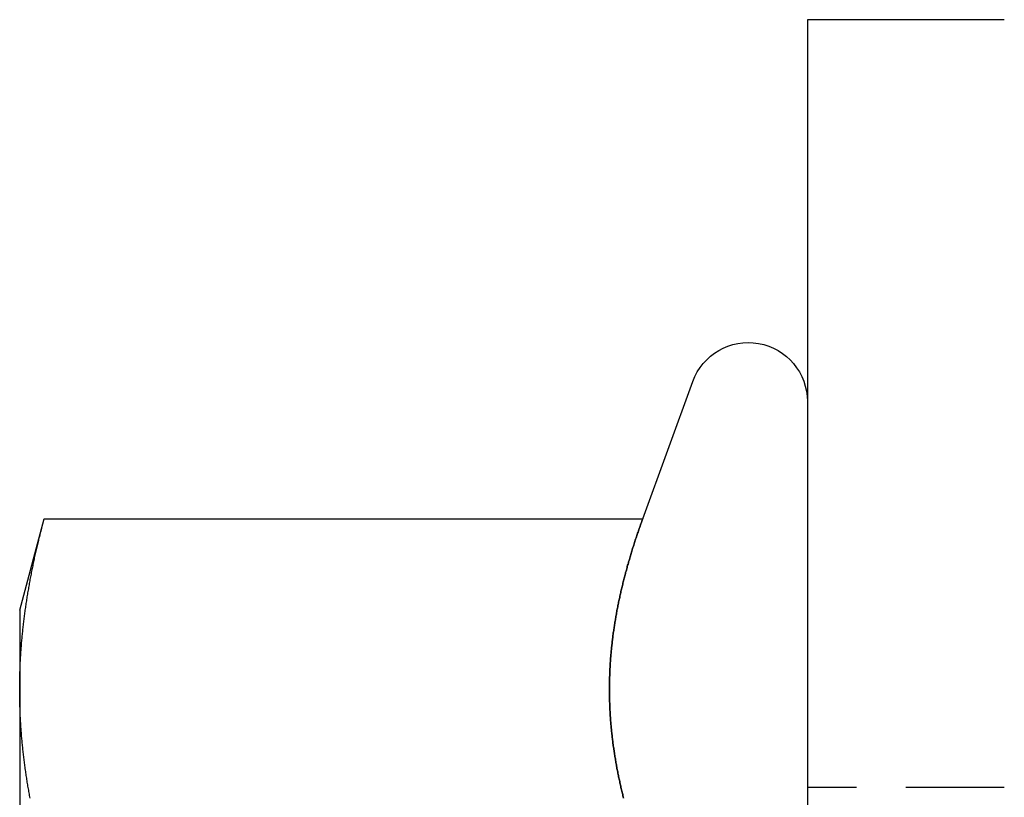
# Model space of a CAD drawing. Extents: x 51 to 747, y 474 to 1082.
# Drawn here: x 314 to 326, y 1052 to 1062 of the extents above; entities that cross this region are included whole.
import ezdxf

# ---------------------------------------------------------------- set-up
doc = ezdxf.new("R2010")
doc.units = 0
doc.header["$LTSCALE"] = 10
doc.linetypes.add('VERDECKT2', pattern=[0.1875, 0.125, -0.0625])
doc.layers.get('0').update_dxf_attribs({"linetype": 'CONTINUOUS'})
doc.layers.add('BEM', color=7, linetype='CONTINUOUS')

# ---------------------------------------------------------------- blocks, each defined once
blk = doc.blocks.new('A$C24301AF6')
at = {"color": 3, "linetype": 'CONTINUOUS', "extrusion": (0, 1, -2e-16)}
for p, q in [((314.334, 156), (314.334, 126)), ((316.834, 156), (314.334, 156)), ((312.243, 149.66), (312.879, 151.407)), ((304.334, 148.5), (304.644, 149.66)), ((304.644, 149.66), (312.243, 149.66)), ((304.334, 148.5), (304.334, 147.495)), ((304.334, 147.495), (304.334, 141))]:
    blk.add_line(p, q, dxfattribs=at)
at = {"color": 1, "linetype": 'VERDECKT2', "extrusion": (0, 1, -2e-16)}
blk.add_line((316.834, 146.25), (314.334, 146.25), dxfattribs=at)
at = {"color": 3}
for points in [[(304.334, 147.495, 0), (304.334, 147.512, 0), (304.334, 147.529, 0), (304.334, 147.546, 0), (304.334, 147.563, 0), (304.334, 147.58, 0), (304.334, 147.597, 0), (304.335, 147.615, 0), (304.335, 147.632, 0), (304.335, 147.649, 0), (304.336, 147.666, 0), (304.336, 147.683, 0), (304.337, 147.7, 0), (304.337, 147.717, 0), (304.338, 147.734, 0), (304.338, 147.751, 0), (304.339, 147.768, 0), (304.34, 147.785, 0), (304.341, 147.802, 0), (304.341, 147.819, 0), (304.342, 147.836, 0), (304.343, 147.853, 0), (304.344, 147.87, 0), (304.345, 147.887, 0), (304.346, 147.904, 0), (304.347, 147.921, 0), (304.348, 147.938, 0), (304.349, 147.955, 0), (304.35, 147.973, 0), (304.351, 147.99, 0), (304.353, 148.007, 0), (304.354, 148.024, 0), (304.355, 148.041, 0), (304.357, 148.058, 0), (304.358, 148.075, 0), (304.359, 148.092, 0), (304.361, 148.109, 0), (304.362, 148.126, 0), (304.364, 148.143, 0), (304.366, 148.16, 0), (304.367, 148.177, 0), (304.369, 148.194, 0), (304.371, 148.211, 0), (304.372, 148.228, 0), (304.374, 148.245, 0), (304.376, 148.262, 0), (304.378, 148.279, 0), (304.38, 148.296, 0), (304.382, 148.313, 0), (304.384, 148.331, 0), (304.386, 148.348, 0), (304.388, 148.365, 0), (304.39, 148.382, 0), (304.392, 148.399, 0), (304.394, 148.416, 0), (304.396, 148.433, 0), (304.399, 148.45, 0), (304.401, 148.467, 0), (304.403, 148.484, 0), (304.405, 148.501, 0), (304.408, 148.518, 0), (304.41, 148.535, 0), (304.413, 148.552, 0), (304.415, 148.569, 0), (304.418, 148.586, 0), (304.42, 148.603, 0), (304.423, 148.62, 0), (304.426, 148.637, 0), (304.428, 148.654, 0), (304.431, 148.671, 0), (304.434, 148.689, 0), (304.436, 148.706, 0), (304.439, 148.723, 0), (304.442, 148.74, 0), (304.445, 148.757, 0), (304.448, 148.774, 0), (304.451, 148.791, 0), (304.454, 148.808, 0), (304.457, 148.825, 0), (304.46, 148.842, 0), (304.463, 148.859, 0), (304.466, 148.876, 0), (304.469, 148.893, 0), (304.473, 148.91, 0), (304.476, 148.927, 0), (304.479, 148.944, 0), (304.482, 148.961, 0), (304.486, 148.978, 0), (304.489, 148.995, 0), (304.492, 149.012, 0), (304.496, 149.029, 0), (304.499, 149.047, 0), (304.503, 149.064, 0), (304.506, 149.081, 0), (304.51, 149.098, 0), (304.513, 149.115, 0), (304.517, 149.132, 0), (304.521, 149.149, 0), (304.524, 149.166, 0), (304.528, 149.183, 0), (304.532, 149.2, 0), (304.536, 149.217, 0), (304.539, 149.234, 0), (304.543, 149.251, 0), (304.547, 149.268, 0), (304.551, 149.285, 0), (304.555, 149.302, 0), (304.559, 149.319, 0), (304.563, 149.336, 0), (304.567, 149.353, 0), (304.571, 149.37, 0), (304.575, 149.387, 0), (304.579, 149.405, 0), (304.583, 149.422, 0), (304.588, 149.439, 0), (304.592, 149.456, 0), (304.596, 149.473, 0), (304.6, 149.49, 0), (304.605, 149.507, 0), (304.609, 149.524, 0), (304.613, 149.541, 0), (304.618, 149.558, 0), (304.622, 149.575, 0), (304.626, 149.592, 0), (304.631, 149.609, 0), (304.635, 149.626, 0), (304.64, 149.643, 0), (304.644, 149.66, 0)], [(312.243, 149.66, 0), (312.238, 149.645, 0), (312.232, 149.63, 0), (312.227, 149.615, 0), (312.221, 149.6, 0), (312.216, 149.585, 0), (312.211, 149.57, 0), (312.205, 149.555, 0), (312.2, 149.54, 0), (312.195, 149.524, 0), (312.19, 149.509, 0), (312.185, 149.494, 0), (312.179, 149.479, 0), (312.174, 149.464, 0), (312.169, 149.449, 0), (312.164, 149.434, 0), (312.159, 149.419, 0), (312.154, 149.404, 0), (312.149, 149.389, 0), (312.144, 149.374, 0), (312.139, 149.359, 0), (312.134, 149.343, 0), (312.13, 149.328, 0), (312.125, 149.313, 0), (312.12, 149.298, 0), (312.115, 149.283, 0), (312.111, 149.268, 0), (312.106, 149.253, 0), (312.101, 149.238, 0), (312.097, 149.223, 0), (312.092, 149.208, 0), (312.088, 149.193, 0), (312.083, 149.177, 0), (312.079, 149.162, 0), (312.074, 149.147, 0), (312.07, 149.132, 0), (312.065, 149.117, 0), (312.061, 149.102, 0), (312.057, 149.087, 0), (312.052, 149.072, 0), (312.048, 149.057, 0), (312.044, 149.042, 0), (312.04, 149.027, 0), (312.036, 149.011, 0), (312.032, 148.996, 0), (312.027, 148.981, 0), (312.023, 148.966, 0), (312.019, 148.951, 0), (312.016, 148.936, 0), (312.012, 148.921, 0), (312.008, 148.906, 0), (312.004, 148.891, 0), (312, 148.876, 0), (311.996, 148.861, 0), (311.993, 148.846, 0), (311.989, 148.83, 0), (311.985, 148.815, 0), (311.982, 148.8, 0), (311.978, 148.785, 0), (311.974, 148.77, 0), (311.971, 148.755, 0), (311.967, 148.74, 0), (311.964, 148.725, 0), (311.961, 148.71, 0), (311.957, 148.695, 0), (311.954, 148.68, 0), (311.951, 148.664, 0), (311.947, 148.649, 0), (311.944, 148.634, 0), (311.941, 148.619, 0), (311.938, 148.604, 0), (311.935, 148.589, 0), (311.932, 148.574, 0), (311.929, 148.559, 0), (311.926, 148.544, 0), (311.923, 148.529, 0), (311.92, 148.514, 0), (311.917, 148.499, 0), (311.914, 148.483, 0), (311.911, 148.468, 0), (311.909, 148.453, 0), (311.906, 148.438, 0), (311.903, 148.423, 0), (311.901, 148.408, 0), (311.898, 148.393, 0), (311.896, 148.378, 0), (311.893, 148.363, 0), (311.891, 148.348, 0), (311.888, 148.333, 0), (311.886, 148.317, 0), (311.884, 148.302, 0), (311.881, 148.287, 0), (311.879, 148.272, 0), (311.877, 148.257, 0), (311.875, 148.242, 0), (311.872, 148.227, 0), (311.87, 148.212, 0), (311.868, 148.197, 0), (311.866, 148.182, 0), (311.864, 148.167, 0), (311.863, 148.151, 0), (311.861, 148.136, 0), (311.859, 148.121, 0), (311.857, 148.106, 0), (311.855, 148.091, 0), (311.854, 148.076, 0), (311.852, 148.061, 0), (311.85, 148.046, 0), (311.849, 148.031, 0), (311.847, 148.016, 0), (311.846, 148.001, 0), (311.844, 147.986, 0), (311.843, 147.97, 0), (311.842, 147.955, 0), (311.84, 147.94, 0), (311.839, 147.925, 0), (311.838, 147.91, 0), (311.836, 147.895, 0), (311.835, 147.88, 0), (311.834, 147.865, 0), (311.833, 147.85, 0), (311.832, 147.835, 0), (311.831, 147.82, 0), (311.83, 147.804, 0), (311.829, 147.789, 0), (311.829, 147.774, 0), (311.828, 147.759, 0), (311.827, 147.744, 0), (311.826, 147.729, 0), (311.826, 147.714, 0), (311.825, 147.699, 0), (311.824, 147.684, 0), (311.824, 147.669, 0), (311.823, 147.654, 0), (311.823, 147.639, 0), (311.823, 147.623, 0), (311.822, 147.608, 0), (311.822, 147.593, 0), (311.822, 147.578, 0), (311.821, 147.563, 0), (311.821, 147.548, 0), (311.821, 147.533, 0), (311.821, 147.518, 0), (311.821, 147.503, 0), (311.821, 147.488, 0), (311.821, 147.473, 0), (311.821, 147.457, 0), (311.821, 147.442, 0), (311.821, 147.427, 0), (311.822, 147.412, 0), (311.822, 147.397, 0), (311.822, 147.382, 0), (311.823, 147.367, 0), (311.823, 147.352, 0), (311.823, 147.337, 0), (311.824, 147.322, 0), (311.824, 147.307, 0), (311.825, 147.292, 0), (311.826, 147.276, 0), (311.826, 147.261, 0), (311.827, 147.246, 0), (311.828, 147.231, 0), (311.829, 147.216, 0), (311.829, 147.201, 0), (311.83, 147.186, 0), (311.831, 147.171, 0), (311.832, 147.156, 0), (311.833, 147.141, 0), (311.834, 147.126, 0), (311.835, 147.11, 0), (311.836, 147.095, 0), (311.838, 147.08, 0), (311.839, 147.065, 0), (311.84, 147.05, 0), (311.842, 147.035, 0), (311.843, 147.02, 0), (311.844, 147.005, 0), (311.846, 146.99, 0), (311.847, 146.975, 0), (311.849, 146.96, 0), (311.85, 146.944, 0), (311.852, 146.929, 0), (311.854, 146.914, 0), (311.855, 146.899, 0), (311.857, 146.884, 0), (311.859, 146.869, 0), (311.861, 146.854, 0), (311.863, 146.839, 0), (311.864, 146.824, 0), (311.866, 146.809, 0), (311.868, 146.794, 0), (311.87, 146.779, 0), (311.872, 146.763, 0), (311.875, 146.748, 0), (311.877, 146.733, 0), (311.879, 146.718, 0), (311.881, 146.703, 0), (311.884, 146.688, 0), (311.886, 146.673, 0), (311.888, 146.658, 0), (311.891, 146.643, 0), (311.893, 146.628, 0), (311.896, 146.613, 0), (311.898, 146.597, 0), (311.901, 146.582, 0), (311.903, 146.567, 0), (311.906, 146.552, 0), (311.909, 146.537, 0), (311.911, 146.522, 0), (311.914, 146.507, 0), (311.917, 146.492, 0), (311.92, 146.477, 0), (311.923, 146.462, 0), (311.926, 146.447, 0), (311.929, 146.432, 0), (311.932, 146.416, 0), (311.935, 146.401, 0), (311.938, 146.386, 0), (311.941, 146.371, 0), (311.944, 146.356, 0), (311.947, 146.341, 0), (311.951, 146.326, 0), (311.954, 146.311, 0), (311.957, 146.296, 0), (311.961, 146.281, 0), (311.964, 146.266, 0), (311.967, 146.25, 0), (311.971, 146.235, 0), (311.974, 146.22, 0), (311.978, 146.205, 0), (311.982, 146.19, 0), (311.985, 146.175, 0), (311.989, 146.16, 0), (311.993, 146.145, 0), (311.996, 146.13, 0), (312, 146.115, 0)], [(304.466, 146.114, 0), (304.463, 146.131, 0), (304.46, 146.148, 0), (304.457, 146.165, 0), (304.454, 146.183, 0), (304.451, 146.2, 0), (304.448, 146.217, 0), (304.445, 146.234, 0), (304.442, 146.251, 0), (304.439, 146.268, 0), (304.436, 146.285, 0), (304.434, 146.302, 0), (304.431, 146.319, 0), (304.428, 146.336, 0), (304.426, 146.353, 0), (304.423, 146.37, 0), (304.42, 146.387, 0), (304.418, 146.404, 0), (304.415, 146.421, 0), (304.413, 146.438, 0), (304.41, 146.455, 0), (304.408, 146.472, 0), (304.405, 146.489, 0), (304.403, 146.506, 0), (304.401, 146.523, 0), (304.399, 146.541, 0), (304.396, 146.558, 0), (304.394, 146.575, 0), (304.392, 146.592, 0), (304.39, 146.609, 0), (304.388, 146.626, 0), (304.386, 146.643, 0), (304.384, 146.66, 0), (304.382, 146.677, 0), (304.38, 146.694, 0), (304.378, 146.711, 0), (304.376, 146.728, 0), (304.374, 146.745, 0), (304.372, 146.762, 0), (304.371, 146.779, 0), (304.369, 146.796, 0), (304.367, 146.813, 0), (304.366, 146.83, 0), (304.364, 146.847, 0), (304.362, 146.864, 0), (304.361, 146.881, 0), (304.359, 146.899, 0), (304.358, 146.916, 0), (304.357, 146.933, 0), (304.355, 146.95, 0), (304.354, 146.967, 0), (304.353, 146.984, 0), (304.351, 147.001, 0), (304.35, 147.018, 0), (304.349, 147.035, 0), (304.348, 147.052, 0), (304.347, 147.069, 0), (304.346, 147.086, 0), (304.345, 147.103, 0), (304.344, 147.12, 0), (304.343, 147.137, 0), (304.342, 147.154, 0), (304.341, 147.171, 0), (304.341, 147.188, 0), (304.34, 147.205, 0), (304.339, 147.222, 0), (304.338, 147.239, 0), (304.338, 147.257, 0), (304.337, 147.274, 0), (304.337, 147.291, 0), (304.336, 147.308, 0), (304.336, 147.325, 0), (304.335, 147.342, 0), (304.335, 147.359, 0), (304.335, 147.376, 0), (304.334, 147.393, 0), (304.334, 147.41, 0), (304.334, 147.427, 0), (304.334, 147.444, 0), (304.334, 147.461, 0), (304.334, 147.478, 0), (304.334, 147.495, 0)]]:
    blk.add_polyline3d(points, dxfattribs=at)
at = {"color": 1}
blk.add_polyline3d([(312, 146.115, 0), (311.996, 146.13, 0), (311.993, 146.145, 0), (311.989, 146.16, 0), (311.985, 146.175, 0), (311.982, 146.19, 0), (311.978, 146.205, 0), (311.974, 146.22, 0), (311.971, 146.235, 0), (311.967, 146.25, 0), (311.964, 146.266, 0), (311.961, 146.281, 0), (311.957, 146.296, 0), (311.954, 146.311, 0), (311.951, 146.326, 0), (311.947, 146.341, 0), (311.944, 146.356, 0), (311.941, 146.371, 0), (311.938, 146.386, 0), (311.935, 146.401, 0), (311.932, 146.416, 0), (311.929, 146.432, 0), (311.926, 146.447, 0), (311.923, 146.462, 0), (311.92, 146.477, 0), (311.917, 146.492, 0), (311.914, 146.507, 0), (311.911, 146.522, 0), (311.909, 146.537, 0), (311.906, 146.552, 0), (311.903, 146.567, 0), (311.901, 146.582, 0), (311.898, 146.597, 0), (311.896, 146.613, 0), (311.893, 146.628, 0), (311.891, 146.643, 0), (311.888, 146.658, 0), (311.886, 146.673, 0), (311.884, 146.688, 0), (311.881, 146.703, 0), (311.879, 146.718, 0), (311.877, 146.733, 0), (311.875, 146.748, 0), (311.872, 146.763, 0), (311.87, 146.779, 0), (311.868, 146.794, 0), (311.866, 146.809, 0), (311.864, 146.824, 0), (311.863, 146.839, 0), (311.861, 146.854, 0), (311.859, 146.869, 0), (311.857, 146.884, 0), (311.855, 146.899, 0), (311.854, 146.914, 0), (311.852, 146.929, 0), (311.85, 146.944, 0), (311.849, 146.96, 0), (311.847, 146.975, 0), (311.846, 146.99, 0), (311.844, 147.005, 0), (311.843, 147.02, 0), (311.842, 147.035, 0), (311.84, 147.05, 0), (311.839, 147.065, 0), (311.838, 147.08, 0), (311.836, 147.095, 0), (311.835, 147.11, 0), (311.834, 147.126, 0), (311.833, 147.141, 0), (311.832, 147.156, 0), (311.831, 147.171, 0), (311.83, 147.186, 0), (311.829, 147.201, 0), (311.829, 147.216, 0), (311.828, 147.231, 0), (311.827, 147.246, 0), (311.826, 147.261, 0), (311.826, 147.276, 0), (311.825, 147.292, 0), (311.824, 147.307, 0), (311.824, 147.322, 0), (311.823, 147.337, 0), (311.823, 147.352, 0), (311.823, 147.367, 0), (311.822, 147.382, 0), (311.822, 147.397, 0), (311.822, 147.412, 0), (311.821, 147.427, 0), (311.821, 147.442, 0), (311.821, 147.457, 0), (311.821, 147.473, 0), (311.821, 147.488, 0), (311.821, 147.503, 0), (311.821, 147.518, 0), (311.821, 147.533, 0), (311.821, 147.548, 0), (311.821, 147.563, 0), (311.822, 147.578, 0), (311.822, 147.593, 0), (311.822, 147.608, 0), (311.823, 147.623, 0), (311.823, 147.639, 0), (311.823, 147.654, 0), (311.824, 147.669, 0), (311.824, 147.684, 0), (311.825, 147.699, 0), (311.826, 147.714, 0), (311.826, 147.729, 0), (311.827, 147.744, 0), (311.828, 147.759, 0), (311.829, 147.774, 0), (311.829, 147.789, 0), (311.83, 147.804, 0), (311.831, 147.82, 0), (311.832, 147.835, 0), (311.833, 147.85, 0), (311.834, 147.865, 0), (311.835, 147.88, 0), (311.836, 147.895, 0), (311.838, 147.91, 0), (311.839, 147.925, 0), (311.84, 147.94, 0), (311.842, 147.955, 0), (311.843, 147.97, 0), (311.844, 147.986, 0), (311.846, 148.001, 0), (311.847, 148.016, 0), (311.849, 148.031, 0), (311.85, 148.046, 0), (311.852, 148.061, 0), (311.854, 148.076, 0), (311.855, 148.091, 0), (311.857, 148.106, 0), (311.859, 148.121, 0), (311.861, 148.136, 0), (311.863, 148.151, 0), (311.864, 148.167, 0), (311.866, 148.182, 0), (311.868, 148.197, 0), (311.87, 148.212, 0), (311.872, 148.227, 0), (311.875, 148.242, 0), (311.877, 148.257, 0), (311.879, 148.272, 0), (311.881, 148.287, 0), (311.884, 148.302, 0), (311.886, 148.317, 0), (311.888, 148.333, 0), (311.891, 148.348, 0), (311.893, 148.363, 0), (311.896, 148.378, 0), (311.898, 148.393, 0), (311.901, 148.408, 0), (311.903, 148.423, 0), (311.906, 148.438, 0), (311.909, 148.453, 0), (311.911, 148.468, 0), (311.914, 148.483, 0), (311.917, 148.499, 0), (311.92, 148.514, 0), (311.923, 148.529, 0), (311.926, 148.544, 0), (311.929, 148.559, 0), (311.932, 148.574, 0), (311.935, 148.589, 0), (311.938, 148.604, 0), (311.941, 148.619, 0), (311.944, 148.634, 0), (311.947, 148.649, 0), (311.951, 148.664, 0), (311.954, 148.68, 0), (311.957, 148.695, 0), (311.961, 148.71, 0), (311.964, 148.725, 0), (311.967, 148.74, 0), (311.971, 148.755, 0), (311.974, 148.77, 0), (311.978, 148.785, 0), (311.982, 148.8, 0), (311.985, 148.815, 0), (311.989, 148.83, 0), (311.993, 148.846, 0), (311.996, 148.861, 0), (312, 148.876, 0), (312.004, 148.891, 0), (312.008, 148.906, 0), (312.012, 148.921, 0), (312.016, 148.936, 0), (312.019, 148.951, 0), (312.023, 148.966, 0), (312.027, 148.981, 0), (312.032, 148.996, 0), (312.036, 149.011, 0), (312.04, 149.027, 0), (312.044, 149.042, 0), (312.048, 149.057, 0), (312.052, 149.072, 0), (312.057, 149.087, 0), (312.061, 149.102, 0), (312.065, 149.117, 0), (312.07, 149.132, 0), (312.074, 149.147, 0), (312.079, 149.162, 0), (312.083, 149.177, 0), (312.088, 149.193, 0), (312.092, 149.208, 0), (312.097, 149.223, 0), (312.101, 149.238, 0), (312.106, 149.253, 0), (312.111, 149.268, 0), (312.115, 149.283, 0), (312.12, 149.298, 0), (312.125, 149.313, 0), (312.13, 149.328, 0), (312.134, 149.343, 0), (312.139, 149.359, 0), (312.144, 149.374, 0), (312.149, 149.389, 0), (312.154, 149.404, 0), (312.159, 149.419, 0), (312.164, 149.434, 0), (312.169, 149.449, 0), (312.174, 149.464, 0), (312.179, 149.479, 0), (312.185, 149.494, 0), (312.19, 149.509, 0), (312.195, 149.524, 0), (312.2, 149.54, 0), (312.205, 149.555, 0), (312.211, 149.57, 0), (312.216, 149.585, 0), (312.221, 149.6, 0), (312.227, 149.615, 0), (312.232, 149.63, 0), (312.238, 149.645, 0), (312.243, 149.66, 0)], dxfattribs=at)
at = {"color": 3, "linetype": 'CONTINUOUS', "extrusion": (0, -2e-16, -1)}
blk.add_arc((-313.584, 151.15), 0.75, 20, 180, dxfattribs=at)

msp = doc.modelspace()

# ---------------------------------------------------------------- block references
at = {"layer": 'BEM'}
msp.add_blockref('A$C24301AF6', (9.353, 906.247), dxfattribs=at)

doc.saveas('drawing.dxf')
